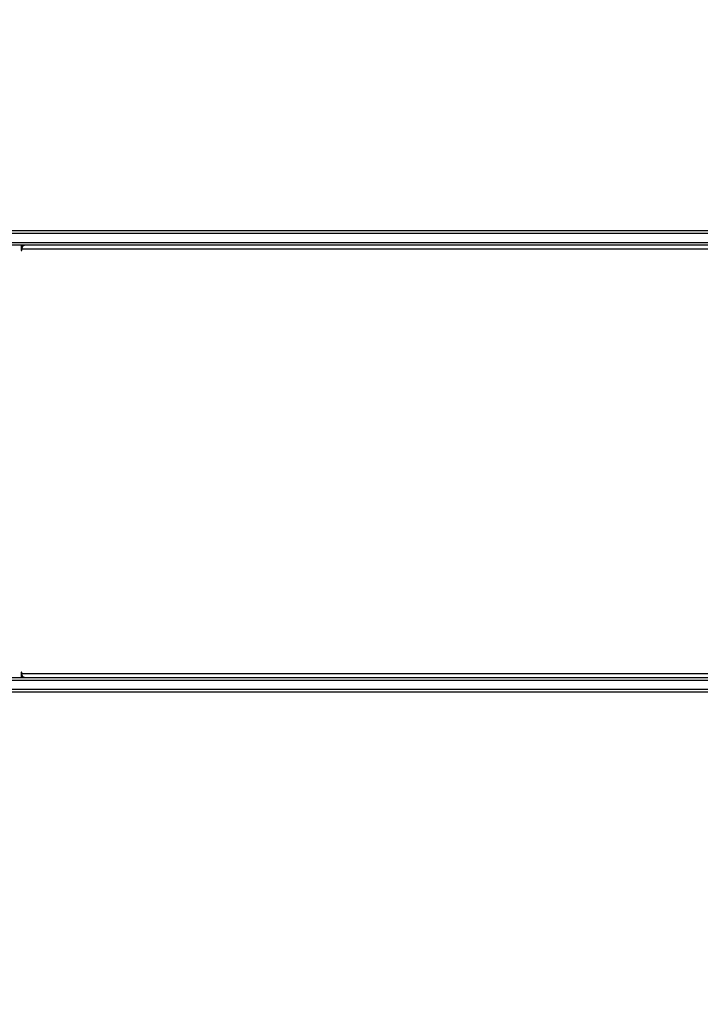
# Model space of a CAD drawing. Units: millimetres. Extents: x -565 to 1259, y 258 to 1118.
# Drawn here: x 339 to 408, y 624 to 725 of the extents above; entities that cross this region are included whole.
import ezdxf

# ---------------------------------------------------------------- set-up
doc = ezdxf.new("R2010")
doc.units = ezdxf.units.MM
doc.header["$LTSCALE"] = 45
doc.header["$PDSIZE"] = -1
doc.layers.add('VP-EQ', color=7, linetype='Continuous', true_color=0x8a3492)
doc.layers.add('VP-HIC', color=6, linetype='Continuous')
doc.dimstyles.get("Standard").update_dxf_attribs({"dimtxt": 14, "dimasz": 20, "dimexe": 20, "dimexo": 50, "dimgap": 20, "dimtad": 0, "dimdec": 0, "dimzin": 0, "dimdsep": 46, "dimtxsty": 'Standard', "dimcen": -0.09, "dimadec": 0, "dimazin": 0, "dimtfac": 1, "dimtdec": 4, "dimtofl": 0, "dimtmove": 0, "dimatfit": 3, "dimfxl": 70, "dimfxlon": 1, "dimtolj": 1, "dimtzin": 0, "dimarcsym": 0})

# ---------------------------------------------------------------- blocks, each defined once
blk = doc.blocks.new('*D681')
at = {"color": 0, "lineweight": -2}
for p, q in [((62.15, 1028.33), (62.15, 1118.33)), ((975.24, 1028.33), (975.24, 1118.33)), ((82.15, 1098.33), (485.02, 1098.33)), ((955.24, 1098.33), (557.69, 1098.33))]:
    blk.add_line(p, q, dxfattribs=at)
at = {"color": 0}
for points in [[(82.15, 1101.66), (82.15, 1094.99), (62.15, 1098.33)], [(955.24, 1094.99), (955.24, 1101.66), (975.24, 1098.33)]]:
    blk.add_solid(points, dxfattribs=at)
at = {"layer": 'Defpoints', "color": 0}
for p in [(62.15, 1098.33), (62.15, 680.03), (975.24, 452.62)]:
    blk.add_point(p, dxfattribs=at)
at = {"color": 0, "insert": (521.35, 1098.33), "char_height": 14, "attachment_point": 5}
blk.add_mtext('\\A1;913', dxfattribs=at)
blk = doc.blocks.new('*D682')
at = {"color": 0, "lineweight": -2}
for p, q in [((262.18, 948.38), (262.18, 1038.38)), ((825.23, 948.38), (825.23, 1038.38)), ((282.18, 1018.38), (505.04, 1018.38)), ((805.23, 1018.38), (582.37, 1018.38))]:
    blk.add_line(p, q, dxfattribs=at)
at = {"color": 0}
for points in [[(282.18, 1021.72), (282.18, 1015.05), (262.18, 1018.38)], [(805.23, 1015.05), (805.23, 1021.72), (825.23, 1018.38)]]:
    blk.add_solid(points, dxfattribs=at)
at = {"layer": 'Defpoints', "color": 0}
for p in [(262.18, 1018.38), (262.18, 702.93), (825.23, 461.83)]:
    blk.add_point(p, dxfattribs=at)
at = {"color": 0, "insert": (543.71, 1018.38), "char_height": 14, "attachment_point": 5}
blk.add_mtext('\\A1;563', dxfattribs=at)
blk = doc.blocks.new('1')
at = {"color": 7, "linetype": 'Continuous', "lineweight": 25}
for p, q in [((-1530.59, -477.03), (-1377.34, -477.03)), ((-1377.15, -477.33), (-1530.4, -477.33)), ((-1530.4, -478.23), (-1377.15, -478.23)), ((-1404.99, -478.93), (-1532.35, -478.93)), ((-1377.34, -478.53), (-1530.59, -478.53)), ((-1405.04, -478.53), (-1405.04, -478.69)), ((-1404.99, -478.93), (-1404.99, -479.03)), ((-1404.91, -479.03), (-1404.91, -478.53)), ((-1532.35, -522.43), (-1404.99, -522.43)), ((-1405.04, -522.67), (-1405.04, -522.83)), ((-1404.99, -522.33), (-1404.99, -522.43)), ((-1404.91, -522.83), (-1404.91, -522.33)), ((-1530.59, -522.83), (-1377.34, -522.83)), ((-1377.15, -523.13), (-1530.4, -523.13)), ((-1377.34, -524.33), (-1530.59, -524.33)), ((-1530.4, -524.03), (-1377.15, -524.03))]:
    blk.add_line(p, q, dxfattribs=at)
at = {"color": 8, "linetype": 'Continuous', "lineweight": 25}
for p, q in [((-1404.99, -479.03), (-1404.91, -479.03)), ((-1404.99, -522.33), (-1404.91, -522.33))]:
    blk.add_line(p, q, dxfattribs=at)
at = {"color": 7, "linetype": 'Continuous', "lineweight": 25, "flags": 128}
for points in [[(-1405.24, -478.53), (-1405.19, -478.53), (-1405.15, -478.56), (-1405.1, -478.59), (-1405.06, -478.64), (-1405.03, -478.7), (-1405.01, -478.77), (-1404.99, -478.85), (-1404.99, -478.93)], [(-1404.99, -479.03), (-1404.98, -479.05), (-1404.98, -479.06), (-1404.96, -479.07), (-1404.95, -479.08), (-1404.93, -479.07), (-1404.92, -479.06), (-1404.91, -479.05), (-1404.91, -479.03)], [(-1404.99, -522.43), (-1404.99, -522.51), (-1405.01, -522.58), (-1405.03, -522.65), (-1405.06, -522.71), (-1405.1, -522.76), (-1405.15, -522.8), (-1405.19, -522.82), (-1405.24, -522.83)], [(-1404.91, -522.33), (-1404.91, -522.31), (-1404.92, -522.29), (-1404.93, -522.28), (-1404.95, -522.28), (-1404.96, -522.28), (-1404.98, -522.29), (-1404.98, -522.31), (-1404.99, -522.33)]]:
    blk.add_lwpolyline(points, dxfattribs=at)
blk = doc.blocks.new('wd14112')
at = {"layer": 'VP-EQ', "rotation": 180}
blk.add_blockref('1', (-1066.11, 179.36), dxfattribs=at)

msp = doc.modelspace()

# ---------------------------------------------------------------- linework, layer by layer
at = {"layer": 'VP-HIC', "color": 4}
msp.add_lwpolyline([(513.15, 623.55, 0.2268), (581.93, 493.99, 0.409142), (751.9, 326.94), (777.35, 326.94, 0.414314), (947.35, 497), (947.32, 594.79, -0.156117), (975.19, 507.7), (975.19, 408.18, -0.415248), (824.66, 258.18), (682.45, 258.68, -0.08546), (632.32, 267.49), (542.18, 267.49, -0.296066), (405.18, 356.41, -0.303551), (312.48, 495.03), (312.48, 723.43, -0.405704), (458.11, 873.37, -0.055736), (491, 878.8), (529.43, 880.82, -0.054824), (562.17, 878.94, 0.14624), (520.29, 791.05, 0.103142), (508.99, 722.58)], format="xyb", close=True, dxfattribs=at)

# ---------------------------------------------------------------- block references
at = {"layer": 'VP-EQ', "color": 0}
msp.add_blockref('wd14112', (0, 0), dxfattribs=at)

# ---------------------------------------------------------------- dimensions: what is measured, and where the dimension line sits
for base, p1, p2, picture, middle in [((62.15, 1098.33), (975.24, 452.62), (62.15, 680.03), '*D681', (521.35, 1098.33)), ((262.18, 1018.38), (825.23, 461.83), (262.18, 702.93), '*D682', (543.71, 1018.38))]:
    dim = msp.add_linear_dim(base=base, p1=p1, p2=p2, angle=180, dimstyle='Standard')
    dim.commit()
    dim.dimension.update_dxf_attribs({"geometry": picture, "text_midpoint": middle, "dimtype": 160})

doc.saveas('drawing.dxf')
